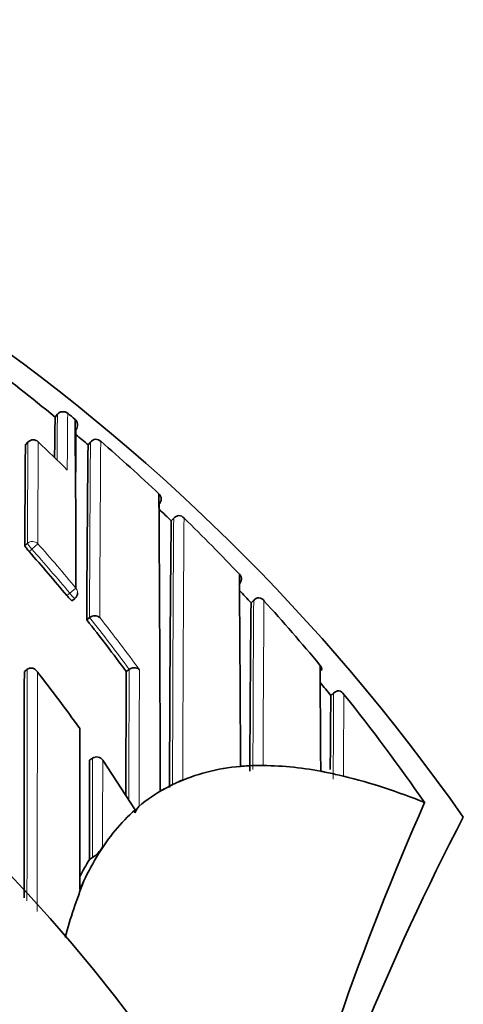
# Model space of a CAD drawing. Units: millimetres. Extents: x -264 to 1252, y 6 to 1169.
# Drawn here: x 637 to 643, y 984 to 997 of the extents above; entities that cross this region are included whole.
import ezdxf

# ---------------------------------------------------------------- set-up
doc = ezdxf.new("R2010")
doc.units = ezdxf.units.MM
doc.layers.add('DV4_Défaut', color=7, linetype='Continuous')
doc.layers.add('Défaut', color=7, linetype='Continuous')

# ---------------------------------------------------------------- blocks, each defined once
blk = doc.blocks.new('SE3')
at = {"layer": 'DV4_Défaut', "color": 7, "lineweight": 18}
for p, q in [((637.437, 991.907), (637.469, 991.946)), ((637.03, 991.527), (637.064, 991.564)), ((637.889, 991.527), (637.921, 991.565)), ((639.028, 990.486), (639.063, 990.522)), ((637.058, 990.179), (637.021, 990.146)), ((637.118, 990.099), (637.2, 990.172)), ((637.081, 990.065), (637.118, 990.099)), ((637.637, 989.494), (637.599, 989.463)), ((637.637, 989.494), (637.722, 989.564)), ((640.122, 989.363), (640.159, 989.397)), ((641.216, 988.093), (641.255, 988.124))]:
    blk.add_line(p, q, dxfattribs=at)
at = {"layer": 'DV4_Défaut', "color": 7, "lineweight": 35}
for p, q in [((637.468, 991.946), (637.437, 991.907)), ((637.469, 991.946), (637.469, 991.946)), ((637.61, 991.959), (637.61, 991.959)), ((637.709, 991.876), (637.709, 991.876)), ((637.743, 991.812), (637.739, 991.833)), ((637.064, 991.564), (637.03, 991.528)), ((637.92, 991.564), (637.888, 991.527)), ((639.064, 990.524), (639.028, 990.487)), ((637.671, 989.392), (637.709, 989.424)), ((640.165, 989.403), (640.122, 989.363)), ((640.122, 989.363), (640.122, 989.363)), ((637.87, 989.13), (637.908, 989.161)), ((637.908, 989.161), (637.909, 989.161)), ((637.015, 988.422), (637.054, 988.452)), ((637.054, 988.452), (637.054, 988.453)), ((638.412, 988.422), (638.452, 988.451)), ((638.452, 988.451), (638.452, 988.451)), ((641.264, 988.133), (641.215, 988.093)), ((641.216, 988.093), (641.216, 988.093)), ((637.909, 987.208), (637.95, 987.236)), ((638.089, 987.208), (638.532, 986.528)), ((639.132, 986.914), (639.186, 986.937)), ((641.332, 987.003), (641.388, 986.99)), ((638.878, 986.783), (638.932, 986.813)), ((638.532, 986.528), (638.53, 986.485)), ((642.503, 986.626), (642.501, 986.627)), ((638.032, 985.926), (638.087, 986.014)), ((637.906, 985.846), (637.948, 985.873))]:
    blk.add_line(p, q, dxfattribs=at)
for centre, radius, start, end in [((620.532, 970.614), 27.5, 35.0974, 76.4648), ((620.53, 971.366), 26.604, 50.5424, 55.8923), ((620.532, 970.114), 22.5, 0, 152.1819), ((637.546, 991.882), 0.1, 50.3758, 140.5558), ((620.58, 971.427), 26.676, 50.0484, 50.3277), ((700.757, 990.733), 63.331, 178.93779, 179.43795), ((412.536, 989.513), 225.186, 0.01315, 0.60134), ((637.669, 991.813), 0.0737, 15.8438, 51.0287), ((1251.078, 987.285), 613.372, 179.584309, 179.651877), ((620.603, 971.456), 26.488, 49.2643, 49.7407), ((973.302, 988.746), 336.284, 179.52605, 179.76149), ((637.137, 991.496), 0.1, 90, 136.8216), ((637.137, 991.496), 0.1, 46.588, 90), ((620.663, 974.084), 24.069, 45.265, 46.5851), ((966.829, 987.748), 328.962, 179.34174, 179.75929), ((638.003, 991.502), 0.103, 97.6291, 142.3018), ((637.992, 991.503), 0.101, 45.5417, 91.3584), ((620.608, 971.46), 26.633, 46.7403, 49.0509), ((620.532, 970.114), 21, 0, 154.0613), ((638.805, 990.789), 0.0853, 357.7118, 50.9713), ((-165.996, 985.024), 804.876, 0.125223, 0.415101), ((1249.576, 986.301), 610.728, 179.586002, 179.60172), ((638.776, 990.789), 0.115, 319.6146, 358.4902), ((620.565, 971.417), 26.543, 45.9262, 46.4207), ((1038.518, 986.198), 399.513, 179.38493, 179.9086), ((639.143, 990.455), 0.105, 95.6114, 140.2731), ((639.127, 990.456), 0.103, 41.2479, 86.5315), ((620.526, 971.374), 26.751, 43.3981, 45.7151), ((620.29, 975.106), 22.487, 39.6731, 41.6986), ((639.87, 989.694), 0.12, 317.7054, 354.4183), ((639.91, 989.693), 0.0806, 352.5879, 48.854), ((-22.842, 984.707), 662.824, 0.208856, 0.436232), ((637.645, 989.501), 0.1, 309.4339, 0.0294), ((620.512, 971.364), 26.618, 42.5473, 43.0443), ((971.708, 985.912), 331.604, 179.40382, 179.80244), ((640.238, 989.327), 0.106, 93.7747, 138.5642), ((640.215, 989.327), 0.107, 36.9024, 81.271), ((620.503, 971.353), 26.782, 39.8401, 42.339), ((620.199, 975.032), 22.605, 36.3225, 38.5829), ((637.979, 989.077), 0.109, 49.6475, 130.0187), ((2494.622, 984.176), 1857.612, 179.869056, 179.964646), ((619.932, 974.901), 21.924, 35.5327, 38.0562), ((1839.503, 983.632), 1201.101, 179.771497, 179.852623), ((641.016, 988.456), 0.075, 346.5313, 46.7187), ((135.983, 984.637), 505.1, 0.27448, 0.43938), ((620.528, 971.377), 26.598, 38.9382, 39.4371), ((641.333, 988.052), 0.107, 92.0945, 137.1921), ((641.3, 988.05), 0.112, 32.3121, 75.1878), ((976.962, 985.058), 335.76, 179.48218, 179.65488), ((620.582, 971.415), 26.681, 34.7569, 38.7337), ((-333.075, 984.951), 970.852, 0.028609, 0.158858), ((638.006, 987.152), 0.1, 33.5801, 123.7963), ((640.193, 984.45), 2.682, 93.4299, 113.2946), ((639.814, 989.749), 2.631, 273.5751, 274.7581), ((640.284, 983.299), 3.837, 90.7797, 93.7677), ((640.21, 993.609), 6.473, 270.1973, 270.681), ((640.251, 982.763), 4.372, 79.1147, 90.2481), ((639.92, 980.909), 6.255, 78.8259, 79.3427), ((639.936, 980.966), 6.196, 76.9788, 78.8701), ((639.436, 979.124), 8.105, 67.7766, 76.0626), ((640.059, 984.813), 2.297, 119.3915, 129.8922), ((640.07, 984.79), 2.321, 113.8351, 119.3564), ((640.339, 984.518), 2.703, 131.9555, 148.5964), ((638.802, 986.376), 0.293, 137.429, 158.1437), ((680.047, 970.118), 41.015, 156.2645, 165.2326), ((674.292, 970.114), 35.26, 152.4443, 163.0858), ((637.651, 986.303), 0.523, 304.7044, 326.5653), ((640.939, 983.981), 3.56, 148.3996, 152.6621), ((641.05, 984.062), 3.547, 148.2981, 155.1192), ((645.631, 982.518), 8.37, 158.7241, 164.3251), ((599.266, 1003.424), 42.505, 334.9633, 335.1401)]:
    blk.add_arc(centre, radius, start, end, dxfattribs=at)
at = {"layer": 'DV4_Défaut', "color": 7, "lineweight": 18}
for centre, radius, start, end in [((733.121, 990.765), 95.66, 179.29257, 179.66504), ((741.521, 990.801), 103.918, 179.36147, 179.78986), ((1143.737, 988.768), 506.681, 179.68388, 179.84049), ((1323.309, 988.005), 686.113, 179.702483, 179.819098), ((1276.75, 987.019), 638.845, 179.592262, 179.807898), ((1632.223, 985.046), 994.183, 179.623709, 179.762885), ((1200.335, 986.415), 561.288, 179.58068, 179.95442), ((1326, 985.267), 686.816, 179.561416, 179.860673), ((620.293, 975.104), 22.647, 39.6827, 41.7093), ((620.532, 970.114), 20, 0, 156.0211), ((620.29, 975.107), 22.537, 39.6721, 41.6987), ((1140.337, 985.98), 500.19, 179.60866, 179.87379), ((1280.341, 984.468), 640.06, 179.559333, 179.761204), ((620.2, 975.033), 22.654, 36.322, 38.5824), ((620.193, 975.022), 22.776, 36.1144, 38.3706), ((3448.28, 984.184), 2811.229, 179.913007, 179.977633), ((2786.344, 984.189), 2149.153, 179.8873, 179.974713), ((1060.215, 986.61), 421.767, 179.74988, 179.9933), ((2218.71, 982.635), 1580.128, 179.789292, 179.857165), ((1042.455, 985.651), 401.208, 179.64675, 179.81463), ((1565.631, 985.434), 927.682, 179.888691, 179.972884)]:
    blk.add_arc(centre, radius, start, end, dxfattribs=at)
for centre, major_axis, ratio, start_param, end_param in [((637.546, 991.882), (-0.1, 0.0027), 0.998949, 4.047203, 5.621711), ((637.137, 991.496), (-0.1, 0.0011), 0.994935, 3.968499, 5.543375), ((637.137, 991.496), (0.0729, -0.0684), 0.073661, 3.141593, 3.209596), ((637.125, 990.105), (-0.1, 0.0006), 0.988389, 3.881707, 5.456825), ((637.125, 990.105), (-0.0669, 0.0744), 0.102629, 0.112583, 1.570534), ((637.645, 989.501), (-0.0635, 0.0772), 0.10427, 1.571437, 3.142025), ((637.645, 989.501), (-0.1, -0.0001), 0.986804, 3.141593, 3.840221)]:
    blk.add_ellipse(centre, major_axis=major_axis, ratio=ratio, start_param=start_param, end_param=end_param, dxfattribs=at)
at = {"layer": 'DV4_Défaut', "color": 7, "lineweight": 35}
for centre, major_axis, ratio, start_param, end_param in [((637.645, 991.799), (-0.1, 0.0002), 0.998835, 2.443225, 4.01773), ((637.137, 991.496), (-0.0687, -0.0726), 0.00059, 3.067557, 3.141593)]:
    blk.add_ellipse(centre, major_axis=major_axis, ratio=ratio, start_param=start_param, end_param=end_param, dxfattribs=at)
for points, knots in [([(637.021, 990.146), (637.021, 990.144), (637.022, 990.141), (637.025, 990.136), (637.027, 990.132), (637.031, 990.126), (637.036, 990.12), (637.041, 990.114), (637.046, 990.106), (637.053, 990.098), (637.059, 990.09), (637.066, 990.082), (637.074, 990.074), (637.076, 990.071), (637.078, 990.068), (637.081, 990.065)], [0, 0, 0, 0, 0.231476, 0.231476, 0.231476, 0.462952, 0.462952, 0.462952, 0.694428, 0.694428, 0.694428, 0.925902, 0.925902, 0.925902, 1, 1, 1, 1]), ([(637.599, 989.463), (637.606, 989.454), (637.613, 989.445), (637.62, 989.437), (637.628, 989.43), (637.634, 989.422), (637.64, 989.416), (637.647, 989.41), (637.652, 989.404), (637.657, 989.4), (637.661, 989.396), (637.665, 989.394), (637.667, 989.393), (637.669, 989.392), (637.67, 989.392), (637.671, 989.392)], [0, 0, 0, 0, 0.2147884, 0.2147884, 0.2147884, 0.4295769, 0.4295769, 0.4295769, 0.6443645, 0.6443645, 0.6443645, 0.8591527, 0.8591527, 0.8591527, 1, 1, 1, 1]), ([(637.054, 988.453), (637.061, 988.458), (637.068, 988.462), (637.076, 988.465), (637.083, 988.468), (637.091, 988.469), (637.098, 988.47), (637.109, 988.471), (637.119, 988.47), (637.129, 988.467), (637.143, 988.463), (637.156, 988.456), (637.167, 988.447), (637.177, 988.439), (637.187, 988.429), (637.194, 988.417), (637.194, 988.417), (637.195, 988.416), (637.195, 988.416)], [0, 0, 0, 0, 0.127338, 0.127338, 0.127338, 0.253382, 0.253382, 0.253382, 0.440787, 0.440787, 0.440787, 0.720324, 0.720324, 0.720324, 0.989935, 0.989935, 0.989935, 1, 1, 1, 1]), ([(638.592, 988.446), (638.592, 988.447), (638.592, 988.447), (638.591, 988.447), (638.585, 988.454), (638.578, 988.459), (638.569, 988.463), (638.559, 988.469), (638.547, 988.472), (638.534, 988.474), (638.524, 988.475), (638.513, 988.474), (638.502, 988.472), (638.493, 988.471), (638.485, 988.468), (638.476, 988.465), (638.468, 988.461), (638.459, 988.457), (638.452, 988.451)], [0, 0, 0, 0, 0.011029, 0.011029, 0.011029, 0.228165, 0.228165, 0.228165, 0.493801, 0.493801, 0.493801, 0.697297, 0.697297, 0.697297, 0.848138, 0.848138, 0.848138, 1, 1, 1, 1]), ([(637.906, 985.846), (637.906, 985.846), (637.906, 985.846), (637.906, 985.846), (637.907, 985.903), (637.907, 985.96), (637.907, 986.075), (637.907, 986.135), (637.907, 986.248), (637.907, 986.305), (637.907, 986.39), (637.907, 986.419), (637.908, 986.477), (637.908, 986.507), (637.908, 986.646), (637.908, 986.759), (637.908, 986.902), (637.909, 986.928), (637.909, 986.984), (637.909, 987.011), (637.909, 987.095), (637.909, 987.151), (637.909, 987.208)], [0, 0, 0, 0, 0.000211, 0.000211, 0.000211, 0.125184, 0.125184, 0.250158, 0.250158, 0.375132, 0.375132, 0.437618, 0.437618, 0.500105, 0.500105, 0.750053, 0.750053, 0.812539, 0.812539, 0.875026, 0.875026, 1, 1, 1, 1])]:
    blk.add_open_spline(points, degree=3, knots=knots, dxfattribs=at)
at = {"layer": 'DV4_Défaut', "color": 7, "lineweight": 18}
for points, knots in [([(641.388, 986.99), (641.388, 986.99), (641.388, 986.99), (641.388, 986.99), (641.388, 986.995), (641.388, 987.001), (641.388, 987.006), (641.389, 987.084), (641.389, 987.16), (641.39, 987.234), (641.39, 987.271), (641.39, 987.307), (641.39, 987.343), (641.391, 987.396), (641.391, 987.449), (641.391, 987.5), (641.392, 987.552), (641.392, 987.602), (641.392, 987.65), (641.392, 987.667), (641.392, 987.683), (641.393, 987.699), (641.393, 987.731), (641.393, 987.762), (641.393, 987.793), (641.394, 987.855), (641.394, 987.915), (641.394, 987.972), (641.395, 988.001), (641.395, 988.029), (641.395, 988.057), (641.395, 988.075), (641.395, 988.093), (641.395, 988.11)], [0, 0, 0, 0, 0.000009, 0.000009, 0.000009, 0.012332, 0.012332, 0.012332, 0.189548, 0.189548, 0.189548, 0.278155, 0.278155, 0.278155, 0.41107, 0.41107, 0.41107, 0.543995, 0.543995, 0.543995, 0.5883, 0.5883, 0.5883, 0.67691, 0.67691, 0.67691, 0.854136, 0.854136, 0.854136, 0.942748, 0.942748, 0.942748, 1, 1, 1, 1]), ([(638.087, 986.014), (638.087, 986.033), (638.087, 986.052), (638.087, 986.07), (638.087, 986.112), (638.087, 986.154), (638.087, 986.196), (638.088, 986.279), (638.088, 986.362), (638.088, 986.445), (638.088, 986.466), (638.088, 986.486), (638.088, 986.507), (638.088, 986.548), (638.088, 986.59), (638.088, 986.631), (638.088, 986.672), (638.088, 986.713), (638.088, 986.754), (638.089, 986.795), (638.089, 986.836), (638.089, 986.877), (638.089, 986.958), (638.089, 987.04), (638.089, 987.12), (638.089, 987.15), (638.089, 987.179), (638.089, 987.208)], [0, 0, 0, 0, 0.046151, 0.046151, 0.046151, 0.149571, 0.149571, 0.149571, 0.356413, 0.356413, 0.356413, 0.408124, 0.408124, 0.408124, 0.511546, 0.511546, 0.511546, 0.61497, 0.61497, 0.61497, 0.718393, 0.718393, 0.718393, 0.925243, 0.925243, 0.925243, 1, 1, 1, 1])]:
    blk.add_open_spline(points, degree=3, knots=knots, dxfattribs=at)

msp = doc.modelspace()

# ---------------------------------------------------------------- block references
at = {"layer": 'Défaut'}
msp.add_blockref('SE3', (0, 0), dxfattribs=at)

doc.saveas('drawing.dxf')
